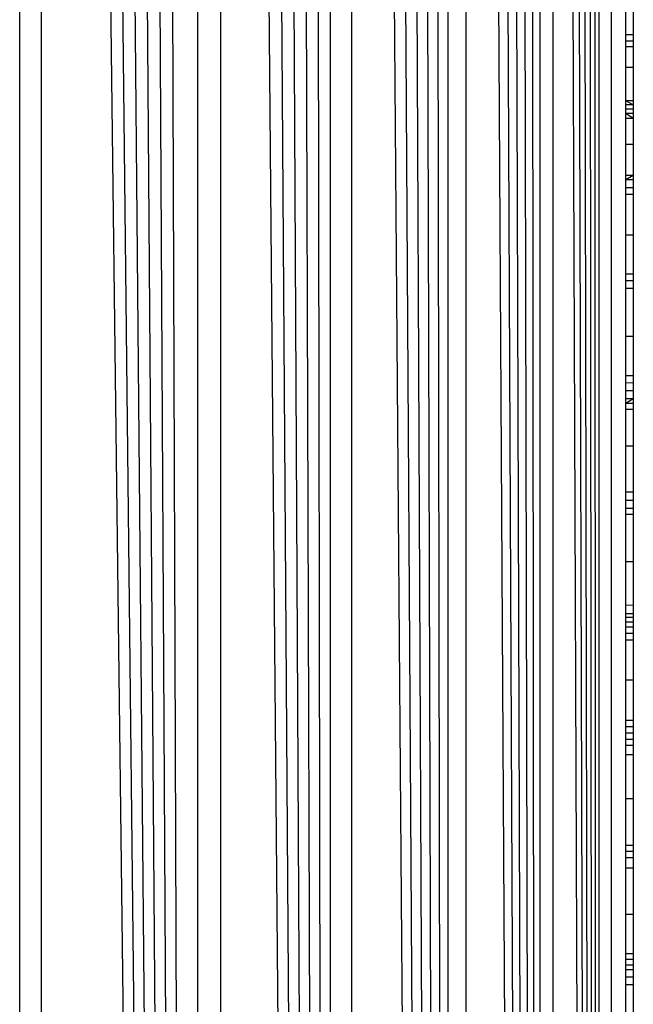
# Model space of a CAD drawing. Units: millimetres. Extents: x 21801 to 28967, y -7629 to 2847.
# Drawn here: x 27082 to 27086, y -4004 to -3997 of the extents above; entities that cross this region are included whole.
import ezdxf

# ---------------------------------------------------------------- set-up
doc = ezdxf.new("R2010")
doc.units = ezdxf.units.MM

msp = doc.modelspace()

# ---------------------------------------------------------------- linework, layer by layer
for p, q in [((27085.6835, -4043.3302), (27085.5175, -3959.46)), ((27085.6835, -4043.3302), (27085.5792, -3959.4446)), ((27085.6835, -4043.3302), (27085.6345, -3959.4308)), ((27085.6835, -4043.3302), (27085.6835, -3959.4185)), ((27085.2945, -4043.233), (27085.2947, -3959.5157)), ((27085.6835, -4043.3302), (27085.3752, -3959.4956)), ((27085.3752, -3959.4956), (27085.3797, -4043.2543)), ((27085.6835, -4043.3302), (27085.4495, -3959.477)), ((27085.2945, -4043.233), (27085.0168, -3959.5852)), ((27085.2945, -4043.233), (27085.1153, -3959.5606)), ((27085.2945, -4043.233), (27085.208, -3959.5374)), ((27085.2945, -4043.233), (27084.8031, -3959.6386)), ((27084.8031, -3959.6386), (27084.8033, -4043.1102)), ((27085.2945, -4043.233), (27084.9127, -3959.6112)), ((27085.763, -3959.6377), (27085.7628, -4043.1132)), ((27084.6884, -4043.0815), (27084.4448, -3959.7282)), ((27084.6884, -4043.0815), (27084.5689, -3959.6972)), ((27084.6884, -4043.0815), (27084.6884, -3959.6673)), ((27084.6884, -4043.0815), (27084.1845, -3959.7933)), ((27084.6884, -4043.0815), (27084.3166, -3959.7602)), ((27084.6884, -4043.0815), (27084.0489, -3959.8272)), ((27084.0489, -3959.8272), (27084.0491, -4042.9217)), ((27083.9104, -4042.887), (27083.7688, -3959.8972)), ((27083.9104, -4042.887), (27083.9102, -3959.8618)), ((27083.9104, -4042.887), (27083.4795, -3959.9695)), ((27083.9104, -4042.887), (27083.6251, -3959.9331)), ((27083.9104, -4042.887), (27083.1842, -3960.0433)), ((27083.1842, -3960.0433), (27083.1842, -4042.7054)), ((27083.9104, -4042.887), (27083.3324, -3960.0063)), ((27083.0353, -4042.6682), (27083.0353, -3960.0806)), ((27083.0353, -4042.6682), (27082.7367, -3960.1552)), ((27083.0353, -4042.6682), (27082.4397, -3960.2295)), ((27083.0353, -4042.6682), (27082.5879, -3960.1924)), ((27083.0353, -4042.6682), (27082.1467, -3960.3027)), ((27083.0353, -4042.6682), (27082.2925, -3960.2663)), ((27081.86, -4042.3744), (27081.86, -3960.3744)), ((27083.0353, -4042.6682), (27082.0024, -3960.3388)), ((27082.0024, -3960.3388), (27082.0024, -4042.41)), ((27085.86, -3997.1137), (27085.86, -3996.9193)), ((27085.909, -3996.9193), (27085.909, -3997.1137)), ((27085.86, -3997.1137), (27085.909, -3997.1137)), ((27085.86, -3997.159), (27085.86, -3997.1137)), ((27085.909, -3997.1137), (27085.909, -3997.1589)), ((27085.909, -3997.1589), (27085.86, -3997.159)), ((27085.86, -3997.1932), (27085.86, -3997.159)), ((27085.86, -3997.1932), (27085.909, -3997.193)), ((27085.86, -3997.3293), (27085.86, -3997.1932)), ((27085.909, -3997.1589), (27085.909, -3997.193)), ((27085.909, -3997.193), (27085.909, -3997.3293)), ((27085.86, -3997.3293), (27085.909, -3997.3293)), ((27085.86, -3997.5525), (27085.86, -3997.3293)), ((27085.909, -3997.3293), (27085.909, -3997.5526)), ((27085.909, -3997.5526), (27085.86, -3997.5525)), ((27085.909, -3997.5789), (27085.86, -3997.5525)), ((27085.86, -3997.5789), (27085.86, -3997.5525)), ((27085.909, -3997.5789), (27085.86, -3997.5789)), ((27085.86, -3997.6069), (27085.86, -3997.5789)), ((27085.909, -3997.6068), (27085.86, -3997.6069)), ((27085.86, -3997.6681), (27085.86, -3997.6069)), ((27085.909, -3997.5526), (27085.909, -3997.5789)), ((27085.909, -3997.5789), (27085.909, -3997.6068)), ((27085.909, -3997.6068), (27085.909, -3997.6364)), ((27085.909, -3997.6364), (27085.86, -3997.6366)), ((27085.909, -3997.6678), (27085.86, -3997.6366)), ((27085.909, -3997.6678), (27085.86, -3997.6681)), ((27085.86, -3997.8388), (27085.86, -3997.6681)), ((27085.909, -3997.6364), (27085.909, -3997.6678)), ((27085.909, -3997.6678), (27085.909, -3997.8388)), ((27085.86, -3997.8388), (27085.909, -3997.8388)), ((27085.86, -3998.0446), (27085.86, -3997.8388)), ((27085.909, -3997.8388), (27085.909, -3998.0448)), ((27085.909, -3998.0448), (27085.86, -3998.0446)), ((27085.86, -3998.0737), (27085.86, -3998.0446)), ((27085.909, -3998.0448), (27085.86, -3998.0737)), ((27085.909, -3998.0448), (27085.909, -3998.0739)), ((27085.909, -3998.0739), (27085.86, -3998.0737)), ((27085.86, -3998.1262), (27085.86, -3998.0737)), ((27085.909, -3998.1262), (27085.86, -3998.1262)), ((27085.86, -3998.1698), (27085.86, -3998.1262)), ((27085.909, -3998.0739), (27085.909, -3998.1262)), ((27085.909, -3998.1262), (27085.909, -3998.1697)), ((27085.909, -3998.1697), (27085.86, -3998.1698)), ((27085.86, -3998.4355), (27085.86, -3998.1698)), ((27085.909, -3998.1697), (27085.909, -3998.4355)), ((27085.86, -3998.4355), (27085.909, -3998.4355)), ((27085.86, -3998.6938), (27085.86, -3998.4355)), ((27085.909, -3998.4355), (27085.909, -3998.694)), ((27085.86, -3998.6938), (27085.909, -3998.694)), ((27085.86, -3998.7396), (27085.86, -3998.6938)), ((27085.909, -3998.694), (27085.909, -3998.7397)), ((27085.909, -3998.7397), (27085.86, -3998.7396)), ((27085.86, -3998.7874), (27085.86, -3998.7396)), ((27085.909, -3998.7397), (27085.909, -3998.7873)), ((27085.86, -3998.7874), (27085.909, -3998.7873)), ((27085.86, -3999.1044), (27085.86, -3998.7874)), ((27085.909, -3998.7873), (27085.909, -3999.1044)), ((27085.86, -3999.1044), (27085.909, -3999.1044)), ((27085.86, -3999.3644), (27085.86, -3999.1044)), ((27085.909, -3999.1044), (27085.909, -3999.3647)), ((27085.86, -3999.3644), (27085.909, -3999.3647)), ((27085.86, -3999.414), (27085.86, -3999.3644)), ((27085.909, -3999.3647), (27085.909, -3999.4141)), ((27085.909, -3999.4141), (27085.86, -3999.414)), ((27085.86, -3999.4651), (27085.86, -3999.414)), ((27085.909, -3999.4141), (27085.909, -3999.4651)), ((27085.909, -3999.4651), (27085.86, -3999.4651)), ((27085.86, -3999.5177), (27085.86, -3999.4651)), ((27085.909, -3999.4651), (27085.909, -3999.5175)), ((27085.909, -3999.5175), (27085.86, -3999.5177)), ((27085.909, -3999.5175), (27085.86, -3999.5489)), ((27085.86, -3999.5489), (27085.86, -3999.5177)), ((27085.909, -3999.5487), (27085.86, -3999.5489)), ((27085.86, -3999.5872), (27085.86, -3999.5489)), ((27085.909, -3999.5175), (27085.909, -3999.5487)), ((27085.909, -3999.5487), (27085.909, -3999.5868)), ((27085.86, -3999.5872), (27085.909, -3999.5868)), ((27085.86, -3999.8293), (27085.86, -3999.5872)), ((27085.909, -3999.5868), (27085.909, -3999.8293)), ((27085.86, -3999.8293), (27085.909, -3999.8293)), ((27085.86, -4000.1335), (27085.86, -3999.8293)), ((27085.909, -3999.8293), (27085.909, -4000.1337)), ((27085.909, -4000.1337), (27085.86, -4000.1335)), ((27085.86, -4000.1871), (27085.86, -4000.1335)), ((27085.909, -4000.1337), (27085.909, -4000.1872)), ((27085.86, -4000.1871), (27085.909, -4000.1872)), ((27085.86, -4000.2418), (27085.86, -4000.1871)), ((27085.909, -4000.1872), (27085.909, -4000.2417)), ((27085.909, -4000.2417), (27085.86, -4000.2418)), ((27085.86, -4000.2821), (27085.86, -4000.2418)), ((27085.909, -4000.2417), (27085.909, -4000.2819)), ((27085.909, -4000.2819), (27085.86, -4000.2821)), ((27085.86, -4000.5922), (27085.86, -4000.2821)), ((27085.909, -4000.2819), (27085.909, -4000.5922)), ((27085.86, -4000.5922), (27085.909, -4000.5922)), ((27085.86, -4000.8812), (27085.86, -4000.5922)), ((27085.909, -4000.5922), (27085.909, -4000.8815)), ((27085.909, -4000.8815), (27085.86, -4000.8812)), ((27085.86, -4000.9365), (27085.86, -4000.8812)), ((27085.909, -4000.8815), (27085.909, -4000.9366)), ((27085.909, -4000.9366), (27085.86, -4000.9365)), ((27085.86, -4000.9923), (27085.86, -4000.9365)), ((27085.909, -4000.9625), (27085.86, -4000.9625)), ((27085.909, -4000.9366), (27085.909, -4000.9923)), ((27085.909, -4000.9923), (27085.86, -4000.9923)), ((27085.86, -4001.0247), (27085.86, -4000.9923)), ((27085.909, -4001.0246), (27085.86, -4001.0247)), ((27085.86, -4001.0667), (27085.86, -4001.0247)), ((27085.909, -4000.9923), (27085.909, -4001.0246)), ((27085.909, -4001.0246), (27085.909, -4001.0664)), ((27085.909, -4001.0664), (27085.86, -4001.0667)), ((27085.86, -4001.1091), (27085.86, -4001.0667)), ((27085.86, -4001.1091), (27085.909, -4001.1088)), ((27085.86, -4001.3744), (27085.86, -4001.1091)), ((27085.909, -4001.0664), (27085.909, -4001.1088)), ((27085.909, -4001.1088), (27085.909, -4001.3744)), ((27085.909, -4001.3744), (27085.86, -4001.3744)), ((27085.86, -4001.6396), (27085.86, -4001.3744)), ((27085.909, -4001.3744), (27085.909, -4001.64)), ((27085.86, -4001.6396), (27085.909, -4001.64)), ((27085.86, -4001.6821), (27085.86, -4001.6396)), ((27085.909, -4001.64), (27085.909, -4001.6823)), ((27085.909, -4001.6823), (27085.86, -4001.6821)), ((27085.86, -4001.7241), (27085.86, -4001.6821)), ((27085.909, -4001.6823), (27085.909, -4001.7242)), ((27085.909, -4001.7242), (27085.86, -4001.7241)), ((27085.86, -4001.7657), (27085.86, -4001.7241)), ((27085.909, -4001.7657), (27085.86, -4001.7657)), ((27085.86, -4001.8068), (27085.86, -4001.7657)), ((27085.909, -4001.7242), (27085.909, -4001.7657)), ((27085.909, -4001.7657), (27085.909, -4001.8067)), ((27085.909, -4001.8067), (27085.86, -4001.8068)), ((27085.86, -4001.8676), (27085.86, -4001.8068)), ((27085.909, -4001.8067), (27085.909, -4001.8673)), ((27085.909, -4001.8673), (27085.86, -4001.8676)), ((27085.86, -4002.1566), (27085.86, -4001.8676)), ((27085.909, -4001.8673), (27085.909, -4002.1566)), ((27085.86, -4002.1566), (27085.909, -4002.1566)), ((27085.86, -4002.4666), (27085.86, -4002.1566)), ((27085.909, -4002.1566), (27085.909, -4002.4668)), ((27085.909, -4002.4668), (27085.86, -4002.4666)), ((27085.86, -4002.5067), (27085.86, -4002.4666)), ((27085.909, -4002.4668), (27085.909, -4002.5068)), ((27085.909, -4002.5068), (27085.86, -4002.5067)), ((27085.86, -4002.5458), (27085.86, -4002.5067)), ((27085.86, -4002.5458), (27085.909, -4002.5458)), ((27085.86, -4002.6153), (27085.86, -4002.5458)), ((27085.909, -4002.5068), (27085.909, -4002.5458)), ((27085.909, -4002.5458), (27085.909, -4002.6151)), ((27085.909, -4002.6151), (27085.86, -4002.6153)), ((27085.909, -4002.6151), (27085.909, -4002.9195)), ((27085.86, -4002.9195), (27085.86, -4002.6153)), ((27085.86, -4002.9195), (27085.909, -4002.9195)), ((27085.86, -4003.1808), (27085.86, -4002.9195)), ((27085.909, -4002.9195), (27085.909, -4003.1811)), ((27085.909, -4003.1811), (27085.86, -4003.1808)), ((27085.86, -4003.2558), (27085.86, -4003.1808)), ((27085.909, -4003.1811), (27085.909, -4003.2189)), ((27085.909, -4003.2189), (27085.86, -4003.2187)), ((27085.909, -4003.2559), (27085.86, -4003.2558)), ((27085.86, -4003.2836), (27085.86, -4003.2558)), ((27085.909, -4003.2189), (27085.909, -4003.2559)), ((27085.909, -4003.2559), (27085.909, -4003.2836)), ((27085.86, -4003.2836), (27085.909, -4003.2836)), ((27085.86, -4003.3348), (27085.86, -4003.2836)), ((27085.909, -4003.2836), (27085.909, -4003.3347)), ((27085.909, -4003.3347), (27085.86, -4003.3348)), ((27085.86, -4003.3844), (27085.86, -4003.3348)), ((27085.86, -4003.3844), (27085.909, -4003.3841)), ((27085.86, -4003.6443), (27085.86, -4003.3844)), ((27085.909, -4003.3347), (27085.909, -4003.3841)), ((27085.909, -4003.3841), (27085.909, -4003.6443))]:
    msp.add_line(p, q)

doc.saveas('drawing.dxf')
